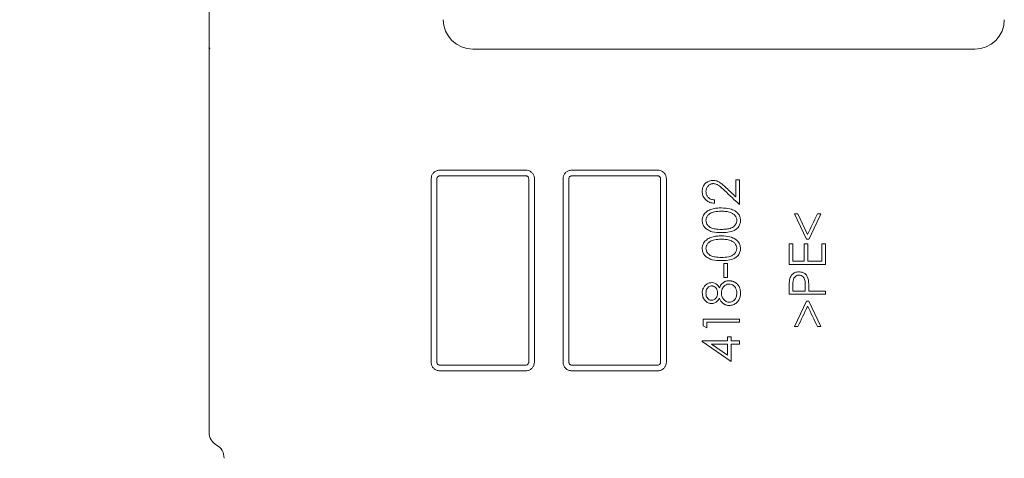
# Model space of a CAD drawing. Units: millimetres. Extents: x 1519 to 3198, y 32 to 3028.
# Drawn here: x 2008 to 2351, y 1048 to 1201 of the extents above; entities that cross this region are included whole.
import ezdxf

# ---------------------------------------------------------------- set-up
doc = ezdxf.new("R2010")
doc.units = ezdxf.units.MM
doc.header["$LTSCALE"] = 15
doc.layers.add('MAßLINIE_MAßZEICHNUNGEN', color=7, linetype='Continuous')
doc.styles.add('SLDTEXTSTYLE0', font='TXT', dxfattribs={"width": 0.7})
doc.dimstyles.new('SLDDIMSTYLE0', dxfattribs={"dimtxt": 79.375, "dimasz": 52.5, "dimexe": 0, "dimexo": 0.0625, "dimgap": 19.84375, "dimtad": 0, "dimdec": 0, "dimrnd": 1e-09, "dimzin": 12, "dimdsep": 46, "dimtxsty": 'SLDTEXTSTYLE0', "dimsah": 1, "dimcen": 0.09, "dimadec": 0, "dimazin": 3, "dimtfac": 1, "dimtdec": 0, "dimtofl": 0, "dimtmove": 0, "dimatfit": 3, "dimfxl": 0, "dimfrac": 2, "dimtolj": 1, "dimtzin": 12, "dimarcsym": 0})

# ---------------------------------------------------------------- blocks, each defined once
blk = doc.blocks.new('_D_8')
at = {"layer": 'MAßLINIE_MAßZEICHNUNGEN', "color": 7}
for p, q in [((2159.13, 1461.07), (1693.77, 1461.07)), ((1708.77, 1461.07), (1708.77, 999.36)), ((1708.77, 201.07), (1708.77, 772.85)), ((2159.13, 201.07), (1693.77, 201.07))]:
    blk.add_line(p, q, dxfattribs=at)
for points in [[(1708.77, 1461.07), (1686.27, 1408.57), (1731.27, 1408.57)], [(1708.77, 201.07), (1731.27, 253.57), (1686.27, 253.57)]]:
    blk.add_solid(points, dxfattribs=at)
at = {"layer": 'MAßLINIE_MAßZEICHNUNGEN', "color": 7, "insert": (1666.27, 772.85), "char_height": 79.375, "attachment_point": 1, "rotation": 90, "style": 'SLDTEXTSTYLE0'}
blk.add_mtext('1260', dxfattribs=at)

msp = doc.modelspace()

# ---------------------------------------------------------------- linework, layer by layer
at = {"color": 7, "linetype": 'Continuous', "lineweight": 18}
for p, q in [((2074.18, 1191.37), (2074.18, 1263.69)), ((2074.18, 1191.37), (2074.18, 1190.77)), ((2074.18, 1118.44), (2074.18, 1190.77)), ((2341.18, 1190.77), (2166.18, 1190.77)), ((2154.64, 1148.6), (2184.64, 1148.6)), ((2151.64, 1081.6), (2151.64, 1145.6)), ((2153.64, 1145.6), (2153.64, 1081.6)), ((2184.64, 1146.6), (2154.64, 1146.6)), ((2185.64, 1081.6), (2185.64, 1145.6)), ((2187.64, 1145.6), (2187.64, 1081.6)), ((2197.64, 1081.6), (2197.64, 1145.6)), ((2199.64, 1145.6), (2199.64, 1081.6)), ((2231.64, 1081.6), (2231.64, 1145.6)), ((2233.64, 1145.6), (2233.64, 1081.6)), ((2257.88, 1145.18), (2257.88, 1139.27)), ((2259.18, 1145.18), (2257.88, 1145.18)), ((2259.18, 1136.55), (2259.18, 1145.18)), ((2250.39, 1137.04), (2250.39, 1138.18)), ((2278.27, 1133.3), (2282.45, 1124.51)), ((2279.52, 1133.3), (2278.27, 1133.3)), ((2282.91, 1126.17), (2279.52, 1133.3)), ((2276.48, 1122.88), (2276.48, 1115.71)), ((2277.78, 1122.88), (2276.48, 1122.88)), ((2277.78, 1116.85), (2277.78, 1122.88)), ((2281.69, 1122.88), (2281.69, 1116.85)), ((2282.99, 1122.88), (2281.69, 1122.88)), ((2282.45, 1124.51), (2283.37, 1124.51)), ((2282.99, 1116.85), (2282.99, 1122.88)), ((2287.88, 1122.88), (2287.88, 1116.85)), ((2289.18, 1115.71), (2289.18, 1122.88)), ((2074.18, 1073.55), (2074.18, 1118.44)), ((2253.64, 1116.04), (2253.64, 1111.15)), ((2254.94, 1111.15), (2254.94, 1116.04)), ((2253.64, 1111.15), (2254.94, 1111.15)), ((2276.48, 1107.78), (2276.48, 1105.29)), ((2277.78, 1106.43), (2277.78, 1108.76)), ((2282.04, 1108.66), (2282.01, 1106.43)), ((2283.32, 1106.43), (2283.32, 1107.34)), ((2289.18, 1105.29), (2289.18, 1106.43)), ((2282.46, 1102.85), (2278.27, 1094.06)), ((2283.35, 1102.85), (2282.46, 1102.85)), ((2287.55, 1094.06), (2283.35, 1102.85)), ((2246.48, 1096.66), (2246.48, 1094.32)), ((2247.78, 1093.57), (2247.78, 1095.52)), ((2259.18, 1095.52), (2259.18, 1096.66)), ((2246.48, 1094.32), (2247.78, 1093.57)), ((2278.27, 1094.06), (2279.51, 1094.06)), ((2286.31, 1094.06), (2287.55, 1094.06)), ((2246.15, 1089.01), (2246.15, 1088.78)), ((2246.15, 1088.78), (2256.25, 1081.85)), ((2254.94, 1090.48), (2254.94, 1089.01)), ((2256.25, 1090.48), (2254.94, 1090.48)), ((2256.25, 1089.01), (2256.25, 1090.48)), ((2259.18, 1087.87), (2259.18, 1089.01)), ((2254.94, 1084.09), (2249.43, 1087.87)), ((2254.94, 1087.87), (2254.94, 1084.09)), ((2256.25, 1081.85), (2256.25, 1087.87)), ((2154.64, 1080.6), (2184.64, 1080.6)), ((2230.64, 1078.6), (2200.64, 1078.6)), ((2074.18, 1057.15), (2074.18, 1073.55)), ((2074.18, 1057.11), (2074.18, 1057.15))]:
    msp.add_line(p, q, dxfattribs=at)
at = {"color": 7, "linetype": 'Continuous', "lineweight": 18, "flags": 128}
for points in [[(2074.48, 1191.07), (2074.31, 1191.23), (2074.21, 1191.33), (2074.18, 1191.37)], [(2074.18, 1190.77), (2074.21, 1190.8), (2074.31, 1190.9), (2074.48, 1191.07)]]:
    msp.add_lwpolyline(points, dxfattribs=at)
at = {"color": 7, "linetype": 'Continuous', "lineweight": 18}
for centre, radius, start, end in [((2166.18, 1201.07), 10.3, 180, 270), ((2341.18, 1201.07), 10.3, 270, 0), ((2079.18, 1057.11), 5, 180, 241.6104), ((2074.42, 1048.32), 5, 357.2358, 61.5858)]:
    msp.add_arc(centre, radius, start, end, dxfattribs=at)
for points, knots in [([(2151.64, 1145.6), (2151.68, 1145.93), (2151.74, 1146.61), (2152.26, 1147.5), (2153.01, 1148.18), (2153.86, 1148.54), (2154.42, 1148.58), (2154.64, 1148.6)], [0, 0, 0, 0, 0.214141, 0.428323, 0.642286, 0.856316, 1, 1, 1, 1]), ([(2184.64, 1148.6), (2184.98, 1148.56), (2185.66, 1148.5), (2186.56, 1147.98), (2187.23, 1147.21), (2187.59, 1146.37), (2187.63, 1145.81), (2187.64, 1145.6)], [0, 0, 0, 0, 0.215106, 0.43017, 0.645451, 0.860726, 1, 1, 1, 1]), ([(2197.64, 1145.6), (2197.68, 1145.93), (2197.74, 1146.61), (2198.26, 1147.5), (2199.02, 1148.18), (2199.86, 1148.54), (2200.42, 1148.58), (2200.64, 1148.6)], [0, 0, 0, 0, 0.214352, 0.42874, 0.642916, 0.857062, 1, 1, 1, 1]), ([(2230.64, 1148.6), (2230.98, 1148.56), (2231.66, 1148.5), (2232.55, 1147.98), (2233.23, 1147.22), (2233.59, 1146.37), (2233.63, 1145.82), (2233.64, 1145.6)], [0, 0, 0, 0, 0.214919, 0.429798, 0.644879, 0.860042, 1, 1, 1, 1]), ([(2154.64, 1146.6), (2154.53, 1146.59), (2154.31, 1146.56), (2154.01, 1146.39), (2153.78, 1146.14), (2153.66, 1145.86), (2153.65, 1145.67), (2153.64, 1145.6)], [0, 0, 0, 0, 0.215076, 0.429901, 0.644124, 0.857966, 1, 1, 1, 1]), ([(2185.64, 1145.6), (2185.63, 1145.71), (2185.61, 1145.93), (2185.44, 1146.23), (2185.18, 1146.46), (2184.9, 1146.58), (2184.72, 1146.59), (2184.64, 1146.6)], [0, 0, 0, 0, 0.214501, 0.429186, 0.644332, 0.859738, 1, 1, 1, 1]), ([(2200.64, 1146.6), (2200.53, 1146.59), (2200.31, 1146.56), (2200.01, 1146.39), (2199.78, 1146.14), (2199.66, 1145.86), (2199.65, 1145.67), (2199.64, 1145.6)], [0, 0, 0, 0, 0.21482, 0.429465, 0.643703, 0.857755, 1, 1, 1, 1]), ([(2231.64, 1145.6), (2231.63, 1145.71), (2231.61, 1145.93), (2231.44, 1146.23), (2231.18, 1146.46), (2230.9, 1146.58), (2230.72, 1146.59), (2230.64, 1146.6)], [0, 0, 0, 0, 0.214712, 0.429552, 0.644681, 0.859883, 1, 1, 1, 1]), ([(2249.93, 1145.02), (2249.48, 1144.98), (2248.57, 1144.9), (2247.42, 1144.18), (2246.57, 1143.19), (2246.19, 1142.12), (2246.16, 1141.45), (2246.15, 1141.18)], [0, 0, 0, 0, 0.224363, 0.450488, 0.660738, 0.868777, 1, 1, 1, 1]), ([(2247.46, 1141.13), (2247.49, 1141.47), (2247.55, 1142.17), (2248.1, 1143.04), (2248.84, 1143.64), (2249.53, 1143.86), (2249.93, 1143.88), (2250.03, 1143.88)], [0, 0, 0, 0, 0.246848, 0.496085, 0.715289, 0.92796, 1, 1, 1, 1]), ([(2254.48, 1142.45), (2254.16, 1142.76), (2253.83, 1143.06), (2253.15, 1143.64), (2252.8, 1143.93), (2252.25, 1144.31), (2252.06, 1144.43), (2251.67, 1144.64), (2251.46, 1144.73), (2251.03, 1144.88), (2250.82, 1144.93), (2250.38, 1145), (2250.15, 1145.01), (2249.93, 1145.02)], [0, 0, 0, 0, 0.25, 0.25, 0.5, 0.5, 0.625, 0.625, 0.75, 0.75, 0.875, 0.875, 1, 1, 1, 1]), ([(2250.03, 1143.88), (2250.47, 1143.82), (2251.56, 1143.66), (2252.76, 1142.56), (2253.58, 1141.8), (2253.92, 1141.48)], [0, 0, 0, 0, 0.277532, 0.695024, 1, 1, 1, 1]), ([(2246.15, 1141.18), (2246.19, 1140.7), (2246.28, 1139.72), (2247.04, 1138.5), (2248.11, 1137.58), (2249.28, 1137.12), (2250.07, 1137.07), (2250.39, 1137.04)], [0, 0, 0, 0, 0.219876, 0.441824, 0.63643, 0.857252, 1, 1, 1, 1]), ([(2250.39, 1138.18), (2249.93, 1138.25), (2249.16, 1138.37), (2248.25, 1139), (2247.7, 1139.76), (2247.48, 1140.51), (2247.46, 1140.97), (2247.46, 1141.13)], [0, 0, 0, 0, 0.2963761, 0.4994361, 0.7029732, 0.8963242, 1, 1, 1, 1]), ([(2252.83, 1135.41), (2252.28, 1135.4), (2251.17, 1135.38), (2249.53, 1135.08), (2247.99, 1134.42), (2246.8, 1133.34), (2246.22, 1132.1), (2246.17, 1131.33), (2246.15, 1131.03)], [0, 0, 0, 0, 0.186928, 0.372969, 0.555758, 0.740239, 0.901359, 1, 1, 1, 1]), ([(2247.46, 1131.07), (2247.49, 1131.39), (2247.57, 1132.04), (2248.12, 1132.89), (2249.06, 1133.63), (2250.67, 1134.2), (2252.02, 1134.25), (2252.83, 1134.27)], [0, 0, 0, 0, 0.139571, 0.279614, 0.41864, 0.652391, 1, 1, 1, 1]), ([(2259.5, 1131.03), (2259.46, 1131.48), (2259.37, 1132.37), (2258.67, 1133.53), (2257.49, 1134.53), (2255.51, 1135.33), (2253.84, 1135.38), (2252.83, 1135.41)], [0, 0, 0, 0, 0.1486, 0.297668, 0.443482, 0.662457, 1, 1, 1, 1]), ([(2252.83, 1134.27), (2253.1, 1134.27), (2253.37, 1134.27), (2253.91, 1134.23), (2254.18, 1134.21), (2254.72, 1134.14), (2254.98, 1134.08), (2255.51, 1133.96), (2255.76, 1133.88), (2256.02, 1133.79)], [0, 0, 0, 0, 0.25, 0.25, 0.5, 0.5, 0.75, 0.75, 1, 1, 1, 1]), ([(2256.02, 1133.79), (2256.17, 1133.74), (2256.31, 1133.68), (2256.59, 1133.55), (2256.73, 1133.48), (2256.99, 1133.31), (2257.12, 1133.22), (2257.35, 1133.02), (2257.46, 1132.91), (2257.76, 1132.55), (2257.92, 1132.28), (2258.09, 1131.84), (2258.13, 1131.69), (2258.19, 1131.38), (2258.19, 1131.23), (2258.2, 1131.07)], [0, 0, 0, 0, 0.125, 0.125, 0.25, 0.25, 0.375, 0.375, 0.5, 0.5, 0.75, 0.75, 0.875, 0.875, 1, 1, 1, 1]), ([(2287.55, 1133.3), (2287.34, 1133.3), (2287.13, 1133.3), (2286.71, 1133.3), (2286.51, 1133.3), (2286.3, 1133.3)], [0, 0, 0, 0, 0.5, 0.5, 1, 1, 1, 1]), ([(2246.15, 1131.03), (2246.19, 1130.61), (2246.27, 1129.75), (2246.94, 1128.63), (2248.05, 1127.66), (2250.04, 1126.85), (2251.74, 1126.81), (2252.83, 1126.79)], [0, 0, 0, 0, 0.143152, 0.28673, 0.428895, 0.634729, 1, 1, 1, 1]), ([(2252.83, 1127.92), (2252.09, 1127.94), (2250.86, 1127.96), (2249.3, 1128.38), (2248.27, 1129.07), (2247.6, 1129.97), (2247.5, 1130.7), (2247.46, 1131.07)], [0, 0, 0, 0, 0.317218, 0.530731, 0.686531, 0.843229, 1, 1, 1, 1]), ([(2258.2, 1131.07), (2258.19, 1130.92), (2258.19, 1130.78), (2258.14, 1130.49), (2258.1, 1130.35), (2258, 1130.08), (2257.94, 1129.94), (2257.8, 1129.69), (2257.72, 1129.57), (2257.55, 1129.34), (2257.45, 1129.22), (2257.24, 1129.02), (2257.13, 1128.93), (2256.79, 1128.67), (2256.52, 1128.53), (2255.99, 1128.3), (2255.72, 1128.21), (2255.15, 1128.09), (2254.86, 1128.04), (2254.28, 1127.98), (2253.99, 1127.96), (2253.41, 1127.93), (2253.12, 1127.93), (2252.83, 1127.92)], [0, 0, 0, 0, 0.0625, 0.0625, 0.125, 0.125, 0.1875, 0.1875, 0.25, 0.25, 0.3125, 0.3125, 0.375, 0.375, 0.5, 0.5, 0.625, 0.625, 0.75, 0.75, 0.875, 0.875, 1, 1, 1, 1]), ([(2252.83, 1126.79), (2253.59, 1126.8), (2255.1, 1126.84), (2257.05, 1127.36), (2258.47, 1128.32), (2259.26, 1129.46), (2259.49, 1130.43), (2259.5, 1130.94), (2259.5, 1131.03)], [0, 0, 0, 0, 0.254965, 0.512303, 0.66912, 0.827051, 0.970804, 1, 1, 1, 1]), ([(2252.83, 1125.65), (2252.28, 1125.63), (2251.17, 1125.61), (2249.53, 1125.32), (2247.99, 1124.65), (2246.8, 1123.57), (2246.22, 1122.33), (2246.17, 1121.56), (2246.15, 1121.26)], [0, 0, 0, 0, 0.186938, 0.37299, 0.555777, 0.740255, 0.901386, 1, 1, 1, 1]), ([(2247.46, 1121.3), (2247.49, 1121.62), (2247.57, 1122.27), (2248.12, 1123.12), (2249.06, 1123.86), (2250.67, 1124.43), (2252.02, 1124.48), (2252.83, 1124.51)], [0, 0, 0, 0, 0.139566, 0.279602, 0.418633, 0.652402, 1, 1, 1, 1]), ([(2259.5, 1121.26), (2259.46, 1121.71), (2259.37, 1122.6), (2258.67, 1123.76), (2257.49, 1124.76), (2255.51, 1125.56), (2253.84, 1125.61), (2252.83, 1125.65)], [0, 0, 0, 0, 0.148586, 0.297639, 0.443441, 0.662401, 1, 1, 1, 1]), ([(2252.83, 1124.51), (2253.1, 1124.5), (2253.37, 1124.5), (2253.91, 1124.46), (2254.18, 1124.44), (2254.72, 1124.37), (2254.98, 1124.32), (2255.51, 1124.19), (2255.76, 1124.11), (2256.02, 1124.02)], [0, 0, 0, 0, 0.25, 0.25, 0.5, 0.5, 0.75, 0.75, 1, 1, 1, 1]), ([(2256.02, 1124.02), (2256.42, 1123.85), (2257.12, 1123.55), (2257.84, 1122.72), (2258.17, 1121.96), (2258.19, 1121.47), (2258.2, 1121.3)], [0, 0, 0, 0, 0.348823, 0.606797, 0.864884, 1, 1, 1, 1]), ([(2289.18, 1122.88), (2288.97, 1122.88), (2288.54, 1122.88), (2288.1, 1122.88), (2287.88, 1122.88)], [0, 0, 0, 0, 0.47967, 1, 1, 1, 1]), ([(2246.15, 1121.26), (2246.19, 1120.84), (2246.27, 1119.98), (2246.94, 1118.86), (2248.05, 1117.89), (2250.04, 1117.08), (2251.74, 1117.04), (2252.83, 1117.02)], [0, 0, 0, 0, 0.143134, 0.286697, 0.42885, 0.634679, 1, 1, 1, 1]), ([(2252.83, 1118.16), (2252.09, 1118.17), (2250.86, 1118.19), (2249.3, 1118.61), (2248.27, 1119.3), (2247.6, 1120.2), (2247.5, 1120.93), (2247.46, 1121.3)], [0, 0, 0, 0, 0.317239, 0.530736, 0.686529, 0.84322, 1, 1, 1, 1]), ([(2258.2, 1121.3), (2258.16, 1120.98), (2258.08, 1120.32), (2257.53, 1119.48), (2256.64, 1118.74), (2255.03, 1118.19), (2253.68, 1118.17), (2252.83, 1118.16)], [0, 0, 0, 0, 0.1396878, 0.2799249, 0.4227381, 0.6322484, 1, 1, 1, 1]), ([(2252.83, 1117.02), (2253.59, 1117.03), (2255.1, 1117.07), (2257.05, 1117.59), (2258.47, 1118.55), (2259.26, 1119.69), (2259.49, 1120.67), (2259.5, 1121.18), (2259.5, 1121.26)], [0, 0, 0, 0, 0.254985, 0.512342, 0.669165, 0.827101, 0.970856, 1, 1, 1, 1]), ([(2254.94, 1116.04), (2254.73, 1116.04), (2254.51, 1116.04), (2254.08, 1116.04), (2253.86, 1116.04), (2253.64, 1116.04)], [0, 0, 0, 0, 0.5, 0.5, 1, 1, 1, 1]), ([(2281.69, 1116.85), (2281.05, 1116.85), (2279.74, 1116.85), (2278.44, 1116.85), (2277.78, 1116.85)], [0, 0, 0, 0, 0.49271, 1, 1, 1, 1]), ([(2287.88, 1116.85), (2287.07, 1116.85), (2285.44, 1116.85), (2283.81, 1116.85), (2282.99, 1116.85)], [0, 0, 0, 0, 0.495075, 1, 1, 1, 1]), ([(2276.48, 1115.71), (2277.55, 1115.71), (2279.15, 1115.71), (2281.02, 1115.71), (2281.96, 1115.71), (2282.36, 1115.71), (2282.62, 1115.71), (2282.76, 1115.71), (2284.99, 1115.71), (2287.08, 1115.71), (2289.18, 1115.71)], [0, 0, 0, 0, 0.25, 0.375, 0.4375, 0.46875, 0.46875, 0.5, 0.5, 1, 1, 1, 1]), ([(2279.88, 1113.11), (2279.4, 1113.07), (2278.58, 1113), (2277.61, 1112.35), (2276.97, 1111.58), (2276.77, 1110.97), (2276.67, 1110.68)], [0, 0, 0, 0, 0.328175, 0.557688, 0.786728, 1, 1, 1, 1]), ([(2283.11, 1110.57), (2282.97, 1110.98), (2282.73, 1111.72), (2281.96, 1112.53), (2281.06, 1113), (2280.33, 1113.1), (2279.94, 1113.11), (2279.88, 1113.11)], [0, 0, 0, 0, 0.287394, 0.513064, 0.739194, 0.960267, 1, 1, 1, 1]), ([(2249.45, 1109.36), (2249.07, 1109.32), (2248.31, 1109.23), (2247.34, 1108.61), (2246.62, 1107.72), (2246.21, 1106.73), (2246.17, 1106.05), (2246.15, 1105.76)], [0, 0, 0, 0, 0.2093993, 0.4195573, 0.6226519, 0.8389314, 1, 1, 1, 1]), ([(2252.1, 1107.56), (2251.83, 1107.99), (2251.41, 1108.66), (2250.46, 1109.23), (2249.84, 1109.35), (2249.5, 1109.36), (2249.45, 1109.36)], [0, 0, 0, 0, 0.4422734, 0.6983358, 0.955005, 1, 1, 1, 1]), ([(2255.48, 1110.01), (2255.08, 1109.98), (2254.29, 1109.91), (2253.16, 1109.19), (2252.51, 1108.32), (2252.19, 1107.71), (2252.1, 1107.56)], [0, 0, 0, 0, 0.266763, 0.535686, 0.880227, 1, 1, 1, 1]), ([(2258.11, 1109.05), (2258.02, 1109.13), (2257.92, 1109.2), (2257.73, 1109.34), (2257.63, 1109.41), (2257.42, 1109.53), (2257.32, 1109.59), (2257.1, 1109.69), (2256.88, 1109.78), (2256.66, 1109.85), (2256.43, 1109.91), (2256.31, 1109.93), (2256.08, 1109.97), (2255.96, 1109.99), (2255.72, 1110.01), (2255.6, 1110.01), (2255.48, 1110.01)], [0, 0, 0, 0, 0.125, 0.125, 0.25, 0.25, 0.375, 0.375, 0.5, 0.625, 0.625, 0.75, 0.75, 0.875, 0.875, 1, 1, 1, 1]), ([(2259.5, 1105.68), (2259.5, 1105.84), (2259.5, 1106), (2259.47, 1106.31), (2259.46, 1106.47), (2259.38, 1106.94), (2259.3, 1107.24), (2259.13, 1107.68), (2259.07, 1107.82), (2258.92, 1108.1), (2258.84, 1108.24), (2258.66, 1108.49), (2258.56, 1108.61), (2258.34, 1108.84), (2258.23, 1108.95), (2258.11, 1109.05)], [0, 0, 0, 0, 0.125, 0.125, 0.25, 0.25, 0.5, 0.5, 0.625, 0.625, 0.75, 0.75, 0.875, 0.875, 1, 1, 1, 1]), ([(2276.67, 1110.68), (2276.63, 1110.44), (2276.54, 1109.96), (2276.49, 1108.99), (2276.48, 1108.27), (2276.48, 1107.78)], [0, 0, 0, 0, 0.25086, 0.501156, 1, 1, 1, 1]), ([(2277.78, 1108.76), (2277.79, 1109.11), (2277.8, 1109.84), (2277.98, 1110.8), (2278.49, 1111.46), (2279.07, 1111.84), (2279.57, 1111.96), (2279.85, 1111.97), (2279.89, 1111.97)], [0, 0, 0, 0, 0.248399, 0.49905, 0.653875, 0.8086, 0.969907, 1, 1, 1, 1]), ([(2279.89, 1111.97), (2280.14, 1111.94), (2280.66, 1111.89), (2281.3, 1111.48), (2281.76, 1110.86), (2282.03, 1109.89), (2282.04, 1109.14), (2282.04, 1108.66)], [0, 0, 0, 0, 0.1695921, 0.3406747, 0.4935891, 0.6793371, 1, 1, 1, 1]), ([(2283.32, 1107.34), (2283.32, 1107.61), (2283.31, 1108.15), (2283.29, 1109.23), (2283.18, 1110.04), (2283.11, 1110.57)], [0, 0, 0, 0, 0.250155, 0.50033, 1, 1, 1, 1]), ([(2246.15, 1105.76), (2246.2, 1105.27), (2246.29, 1104.29), (2247.05, 1103.06), (2248.09, 1102.29), (2248.92, 1102.06), (2249.34, 1102.04), (2249.41, 1102.04)], [0, 0, 0, 0, 0.266787, 0.535864, 0.766994, 0.962575, 1, 1, 1, 1]), ([(2247.46, 1105.69), (2247.48, 1106.14), (2247.53, 1106.83), (2248.05, 1107.62), (2248.6, 1108.05), (2249.09, 1108.21), (2249.34, 1108.22), (2249.4, 1108.22)], [0, 0, 0, 0, 0.367146, 0.574584, 0.78155, 0.948151, 1, 1, 1, 1]), ([(2249.43, 1103.18), (2249.24, 1103.19), (2248.86, 1103.23), (2248.3, 1103.57), (2247.84, 1104.1), (2247.51, 1104.84), (2247.47, 1105.39), (2247.46, 1105.69)], [0, 0, 0, 0, 0.16084, 0.322438, 0.535934, 0.747468, 1, 1, 1, 1]), ([(2249.4, 1108.22), (2249.48, 1108.22), (2249.55, 1108.22), (2249.7, 1108.2), (2249.78, 1108.18), (2249.99, 1108.12), (2250.13, 1108.06), (2250.53, 1107.85), (2250.77, 1107.65), (2251.05, 1107.3), (2251.13, 1107.17), (2251.27, 1106.91), (2251.33, 1106.77), (2251.43, 1106.49), (2251.47, 1106.34), (2251.52, 1106.04), (2251.52, 1105.89), (2251.53, 1105.74)], [0, 0, 0, 0, 0.0625, 0.0625, 0.125, 0.125, 0.25, 0.25, 0.5, 0.5, 0.625, 0.625, 0.75, 0.75, 0.875, 0.875, 1, 1, 1, 1]), ([(2251.53, 1105.74), (2251.52, 1105.59), (2251.52, 1105.44), (2251.47, 1105.14), (2251.44, 1104.99), (2251.34, 1104.71), (2251.28, 1104.56), (2251.14, 1104.3), (2251.05, 1104.17), (2250.87, 1103.93), (2250.77, 1103.82), (2250.55, 1103.61), (2250.43, 1103.51), (2250.17, 1103.35), (2250.03, 1103.29), (2249.81, 1103.22), (2249.73, 1103.2), (2249.58, 1103.18), (2249.51, 1103.18), (2249.43, 1103.18)], [0, 0, 0, 0, 0.125, 0.125, 0.25, 0.25, 0.375, 0.375, 0.5, 0.5, 0.625, 0.625, 0.75, 0.75, 0.875, 0.875, 0.9375, 0.9375, 1, 1, 1, 1]), ([(2252.83, 1105.77), (2252.86, 1106.17), (2252.93, 1106.98), (2253.58, 1107.99), (2254.39, 1108.66), (2255.09, 1108.86), (2255.43, 1108.87), (2255.5, 1108.87)], [0, 0, 0, 0, 0.265022, 0.532235, 0.771016, 0.952115, 1, 1, 1, 1]), ([(2255.62, 1102.52), (2255.52, 1102.53), (2255.42, 1102.53), (2255.23, 1102.55), (2255.13, 1102.57), (2254.84, 1102.64), (2254.65, 1102.71), (2254.31, 1102.9), (2254.14, 1103.01), (2253.84, 1103.27), (2253.7, 1103.41), (2253.45, 1103.71), (2253.34, 1103.88), (2253.15, 1104.23), (2253.07, 1104.41), (2252.94, 1104.78), (2252.9, 1104.98), (2252.86, 1105.27), (2252.84, 1105.37), (2252.83, 1105.57), (2252.83, 1105.67), (2252.83, 1105.77)], [0, 0, 0, 0, 0.0625, 0.0625, 0.125, 0.125, 0.25, 0.25, 0.375, 0.375, 0.5, 0.5, 0.625, 0.625, 0.75, 0.75, 0.875, 0.875, 0.9375, 0.9375, 1, 1, 1, 1]), ([(2255.5, 1108.87), (2255.79, 1108.85), (2256.38, 1108.79), (2257.14, 1108.31), (2257.75, 1107.64), (2258.14, 1106.73), (2258.18, 1106.05), (2258.2, 1105.69)], [0, 0, 0, 0, 0.187418, 0.375484, 0.563411, 0.770891, 1, 1, 1, 1]), ([(2255.58, 1101.39), (2256.04, 1101.43), (2256.95, 1101.53), (2258.09, 1102.24), (2258.97, 1103.18), (2259.44, 1104.38), (2259.48, 1105.23), (2259.5, 1105.68)], [0, 0, 0, 0, 0.208961, 0.418494, 0.605742, 0.793272, 1, 1, 1, 1]), ([(2258.2, 1105.69), (2258.16, 1105.19), (2258.09, 1104.39), (2257.54, 1103.4), (2256.84, 1102.82), (2256.16, 1102.55), (2255.75, 1102.53), (2255.62, 1102.52)], [0, 0, 0, 0, 0.327562, 0.527524, 0.728783, 0.916788, 1, 1, 1, 1]), ([(2282.01, 1106.43), (2281.66, 1106.43), (2281.31, 1106.43), (2280.61, 1106.43), (2280.26, 1106.43), (2279.2, 1106.43), (2278.49, 1106.43), (2277.78, 1106.43)], [0, 0, 0, 0, 0.25, 0.25, 0.5, 0.5, 1, 1, 1, 1]), ([(2289.18, 1106.43), (2288.21, 1106.43), (2286.25, 1106.43), (2284.3, 1106.43), (2283.32, 1106.43)], [0, 0, 0, 0, 0.497097, 1, 1, 1, 1]), ([(2249.41, 1102.04), (2249.79, 1102.08), (2250.5, 1102.18), (2251.38, 1102.8), (2251.84, 1103.41), (2252.05, 1103.8), (2252.1, 1103.89)], [0, 0, 0, 0, 0.330198, 0.61823, 0.906312, 1, 1, 1, 1]), ([(2252.1, 1103.89), (2252.19, 1103.72), (2252.28, 1103.56), (2252.48, 1103.23), (2252.58, 1103.08), (2252.75, 1102.85), (2252.8, 1102.78), (2252.92, 1102.63), (2252.98, 1102.56), (2253.11, 1102.42), (2253.18, 1102.35), (2253.32, 1102.22), (2253.39, 1102.16), (2253.54, 1102.04), (2253.62, 1101.99), (2253.78, 1101.89), (2253.86, 1101.84), (2254.11, 1101.7), (2254.28, 1101.62), (2254.64, 1101.5), (2254.83, 1101.46), (2255.11, 1101.42), (2255.2, 1101.4), (2255.39, 1101.39), (2255.49, 1101.39), (2255.58, 1101.39)], [0, 0, 0, 0, 0.125, 0.125, 0.25, 0.25, 0.3125, 0.3125, 0.375, 0.375, 0.4375, 0.4375, 0.5, 0.5, 0.5625, 0.5625, 0.625, 0.625, 0.75, 0.75, 0.875, 0.875, 0.9375, 0.9375, 1, 1, 1, 1]), ([(2276.48, 1105.29), (2277.54, 1105.29), (2279.14, 1105.29), (2281, 1105.29), (2281.93, 1105.29), (2282.33, 1105.29), (2282.6, 1105.29), (2282.73, 1105.29), (2284.97, 1105.29), (2287.07, 1105.29), (2289.18, 1105.29)], [0, 0, 0, 0, 0.25, 0.375, 0.4375, 0.46875, 0.46875, 0.5, 0.5, 1, 1, 1, 1]), ([(2259.18, 1096.66), (2257.07, 1096.66), (2252.84, 1096.66), (2248.61, 1096.66), (2246.48, 1096.66)], [0, 0, 0, 0, 0.497203, 1, 1, 1, 1]), ([(2247.78, 1095.52), (2249.67, 1095.52), (2251.56, 1095.52), (2253.69, 1095.52), (2253.93, 1095.52), (2254.41, 1095.52), (2255.12, 1095.52), (2256.79, 1095.52), (2258.22, 1095.52), (2259.18, 1095.52)], [0, 0, 0, 0, 0.5, 0.5, 0.5625, 0.5625, 0.625, 0.75, 1, 1, 1, 1]), ([(2254.94, 1089.01), (2254.22, 1089.01), (2253.12, 1089.01), (2251.84, 1089.01), (2251.3, 1089.01), (2250.93, 1089.01), (2250.75, 1089.01), (2249.1, 1089.01), (2247.62, 1089.01), (2246.15, 1089.01)], [0, 0, 0, 0, 0.25, 0.375, 0.4375, 0.4375, 0.5, 0.5, 1, 1, 1, 1]), ([(2259.18, 1089.01), (2258.7, 1089.01), (2257.72, 1089.01), (2256.75, 1089.01), (2256.25, 1089.01)], [0, 0, 0, 0, 0.490029, 1, 1, 1, 1]), ([(2249.43, 1087.87), (2250.36, 1087.87), (2252.2, 1087.87), (2254.04, 1087.87), (2254.94, 1087.87)], [0, 0, 0, 0, 0.505952, 1, 1, 1, 1]), ([(2256.25, 1087.87), (2256.74, 1087.87), (2257.24, 1087.87), (2257.79, 1087.87), (2257.85, 1087.87), (2257.97, 1087.87), (2258.15, 1087.87), (2258.58, 1087.87), (2258.94, 1087.87), (2259.18, 1087.87)], [0, 0, 0, 0, 0.5, 0.5, 0.5625, 0.5625, 0.625, 0.75, 1, 1, 1, 1]), ([(2154.64, 1078.6), (2154.44, 1078.6), (2154.25, 1078.62), (2153.87, 1078.69), (2153.68, 1078.75), (2153.31, 1078.9), (2153.14, 1078.99), (2152.81, 1079.21), (2152.66, 1079.34), (2152.38, 1079.61), (2152.26, 1079.76), (2152.04, 1080.09), (2151.95, 1080.26), (2151.72, 1080.81), (2151.64, 1081.2), (2151.64, 1081.6)], [0, 0, 0, 0, 0.125, 0.125, 0.25, 0.25, 0.375, 0.375, 0.5, 0.5, 0.625, 0.625, 0.75, 0.75, 1, 1, 1, 1]), ([(2153.64, 1081.6), (2153.65, 1081.48), (2153.68, 1081.26), (2153.85, 1080.96), (2154.1, 1080.73), (2154.38, 1080.61), (2154.57, 1080.6), (2154.64, 1080.6)], [0, 0, 0, 0, 0.21418, 0.428565, 0.643545, 0.858982, 1, 1, 1, 1]), ([(2187.64, 1081.6), (2187.61, 1081.26), (2187.54, 1080.59), (2187.03, 1079.69), (2186.27, 1079.01), (2185.43, 1078.65), (2184.87, 1078.61), (2184.64, 1078.6)], [0, 0, 0, 0, 0.214257, 0.428539, 0.642684, 0.856914, 1, 1, 1, 1]), ([(2184.64, 1080.6), (2184.75, 1080.61), (2184.98, 1080.63), (2185.28, 1080.8), (2185.51, 1081.06), (2185.63, 1081.34), (2185.64, 1081.52), (2185.64, 1081.6)], [0, 0, 0, 0, 0.215042, 0.429901, 0.644299, 0.858365, 1, 1, 1, 1]), ([(2200.64, 1078.6), (2200.44, 1078.6), (2200.25, 1078.62), (2199.87, 1078.69), (2199.68, 1078.75), (2199.31, 1078.9), (2199.14, 1078.99), (2198.81, 1079.21), (2198.66, 1079.34), (2198.38, 1079.61), (2198.26, 1079.76), (2198.04, 1080.09), (2197.95, 1080.27), (2197.72, 1080.81), (2197.64, 1081.2), (2197.64, 1081.6)], [0, 0, 0, 0, 0.125, 0.125, 0.25, 0.25, 0.375, 0.375, 0.5, 0.5, 0.625, 0.625, 0.75, 0.75, 1, 1, 1, 1]), ([(2199.64, 1081.6), (2199.65, 1081.48), (2199.68, 1081.26), (2199.85, 1080.96), (2200.1, 1080.73), (2200.38, 1080.61), (2200.57, 1080.6), (2200.64, 1080.6)], [0, 0, 0, 0, 0.214423, 0.42901, 0.643998, 0.85926, 1, 1, 1, 1]), ([(2233.64, 1081.6), (2233.61, 1081.26), (2233.54, 1080.59), (2233.03, 1079.69), (2232.27, 1079.01), (2231.42, 1078.65), (2230.87, 1078.61), (2230.64, 1078.6)], [0, 0, 0, 0, 0.214437, 0.428896, 0.643218, 0.857537, 1, 1, 1, 1]), ([(2230.64, 1080.6), (2230.77, 1080.6), (2230.9, 1080.62), (2231.15, 1080.72), (2231.26, 1080.8), (2231.53, 1081.07), (2231.64, 1081.33), (2231.64, 1081.6)], [0, 0, 0, 0, 0.25, 0.25, 0.5, 0.5, 1, 1, 1, 1])]:
    msp.add_open_spline(points, degree=3, knots=knots, dxfattribs=at)
for points in [[(2200.64, 1148.6), (2210.64, 1148.6), (2220.64, 1148.6), (2230.64, 1148.6)], [(2230.64, 1146.6), (2220.64, 1146.6), (2210.64, 1146.6), (2200.64, 1146.6)], [(2253.92, 1141.48), (2255.67, 1139.84), (2257.43, 1138.2), (2259.18, 1136.55)], [(2257.88, 1139.27), (2256.75, 1140.33), (2255.61, 1141.39), (2254.48, 1142.45)], [(2286.3, 1133.3), (2285.17, 1130.92), (2284.04, 1128.55), (2282.91, 1126.17)], [(2283.37, 1124.51), (2284.76, 1127.44), (2286.16, 1130.37), (2287.55, 1133.3)], [(2279.51, 1094.06), (2280.64, 1096.43), (2281.78, 1098.81), (2282.91, 1101.19)], [(2282.91, 1101.19), (2284.04, 1098.81), (2285.18, 1096.43), (2286.31, 1094.06)], [(2184.64, 1078.6), (2174.64, 1078.6), (2164.64, 1078.6), (2154.64, 1078.6)], [(2200.64, 1080.6), (2210.64, 1080.6), (2220.64, 1080.6), (2230.64, 1080.6)]]:
    msp.add_open_spline(points, degree=3, dxfattribs=at)

# ---------------------------------------------------------------- dimensions: what is measured, and where the dimension line sits
at = {"layer": 'MAßLINIE_MAßZEICHNUNGEN', "color": 7}
dim = msp.add_linear_dim(base=(1708.77, 1461.07), p1=(2174.13, 201.07), p2=(2174.13, 1461.07), angle=90, dimstyle='SLDDIMSTYLE0', dxfattribs=at)
dim.commit()
dim.dimension.update_dxf_attribs({"geometry": '_D_8', "text_midpoint": (1708.77, 886.1), "dimtype": 160})

doc.saveas('drawing.dxf')
